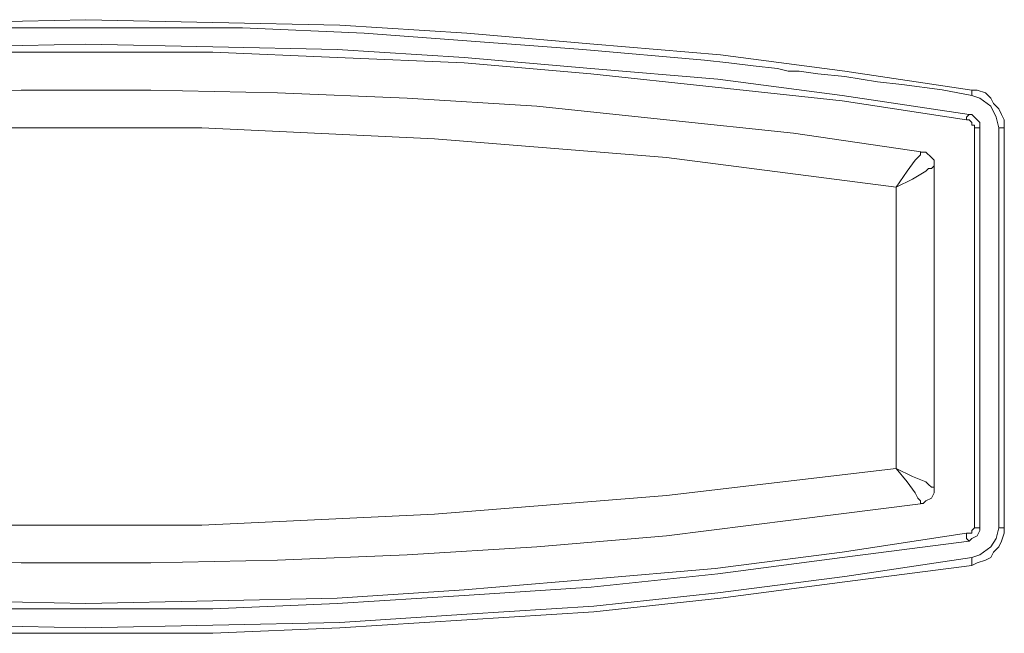
# Model space of a CAD drawing. Units: centimetres. Extents: x -9.1 to 8, y -11.5 to 13.5.
# Drawn here: x -2.6 to -2, y -8 to -7.7 of the extents above; entities that cross this region are included whole.
import ezdxf

# ---------------------------------------------------------------- set-up
doc = ezdxf.new("R2010")
doc.units = ezdxf.units.CM
doc.header["$MEASUREMENT"] = 0
doc.layers.add('Warstwa 1', color=7, linetype='Continuous')

msp = doc.modelspace()

# ---------------------------------------------------------------- linework, layer by layer
at = {"layer": 'Warstwa 1', "color": 250, "lineweight": 15}
for points, knots in [([(-3.00073, -7.7295), (-3.00073, -7.7295), (-2.93381, -7.71931), (-2.93381, -7.71931), (-2.93381, -7.71931), (-2.93381, -7.71931), (-2.86547, -7.71056), (-2.86547, -7.71056), (-2.86547, -7.71056), (-2.86547, -7.71056), (-2.79711, -7.70477), (-2.79711, -7.70477), (-2.79711, -7.70477), (-2.79711, -7.70477), (-2.72874, -7.69895), (-2.72874, -7.69895), (-2.72874, -7.69895), (-2.72874, -7.69895), (-2.6604, -7.69458), (-2.6604, -7.69458), (-2.6604, -7.69458), (-2.6604, -7.69458), (-2.59204, -7.69313), (-2.59204, -7.69313), (-2.59204, -7.69313), (-2.59204, -7.69313), (-2.5237, -7.69165), (-2.5237, -7.69165), (-2.5237, -7.69165), (-2.5237, -7.69165), (-2.45533, -7.69313), (-2.45533, -7.69313), (-2.45533, -7.69313), (-2.45533, -7.69313), (-2.387, -7.69458), (-2.387, -7.69458), (-2.387, -7.69458), (-2.387, -7.69458), (-2.31863, -7.69895), (-2.31863, -7.69895), (-2.31863, -7.69895), (-2.31863, -7.69895), (-2.25026, -7.70477), (-2.25026, -7.70477), (-2.25026, -7.70477), (-2.25026, -7.70477), (-2.18193, -7.71056), (-2.18193, -7.71056), (-2.18193, -7.71056), (-2.18193, -7.71056), (-2.11501, -7.71931), (-2.11501, -7.71931), (-2.11501, -7.71931), (-2.11501, -7.71931), (-2.04668, -7.7295), (-2.04668, -7.7295)], [0, 0, 0, 0, 0.066667, 0.066667, 0.066667, 0.066667, 0.133333, 0.133333, 0.133333, 0.133333, 0.2, 0.2, 0.2, 0.2, 0.266667, 0.266667, 0.266667, 0.266667, 0.333333, 0.333333, 0.333333, 0.333333, 0.4, 0.4, 0.4, 0.4, 0.466667, 0.466667, 0.466667, 0.466667, 0.533333, 0.533333, 0.533333, 0.533333, 0.6, 0.6, 0.6, 0.6, 0.666667, 0.666667, 0.666667, 0.666667, 0.733333, 0.733333, 0.733333, 0.733333, 0.8, 0.8, 0.8, 0.8, 0.866667, 0.866667, 0.866667, 0.866667, 1, 1, 1, 1]), ([(-2.99925, -7.74552), (-2.99925, -7.74552), (-2.93091, -7.73532), (-2.93091, -7.73532), (-2.93091, -7.73532), (-2.93091, -7.73532), (-2.86399, -7.72802), (-2.86399, -7.72802), (-2.86399, -7.72802), (-2.86399, -7.72802), (-2.79566, -7.72075), (-2.79566, -7.72075), (-2.79566, -7.72075), (-2.79566, -7.72075), (-2.72874, -7.71493), (-2.72874, -7.71493), (-2.72874, -7.71493), (-2.72874, -7.71493), (-2.6604, -7.71204), (-2.6604, -7.71204), (-2.6604, -7.71204), (-2.6604, -7.71204), (-2.59204, -7.70911), (-2.59204, -7.70911), (-2.59204, -7.70911), (-2.59204, -7.70911), (-2.5237, -7.70911), (-2.5237, -7.70911), (-2.5237, -7.70911), (-2.5237, -7.70911), (-2.45533, -7.70911), (-2.45533, -7.70911), (-2.45533, -7.70911), (-2.45533, -7.70911), (-2.38845, -7.71204), (-2.38845, -7.71204), (-2.38845, -7.71204), (-2.38845, -7.71204), (-2.32008, -7.71493), (-2.32008, -7.71493), (-2.32008, -7.71493), (-2.32008, -7.71493), (-2.25175, -7.72075), (-2.25175, -7.72075), (-2.25175, -7.72075), (-2.25175, -7.72075), (-2.18482, -7.72802), (-2.18482, -7.72802), (-2.18482, -7.72802), (-2.18482, -7.72802), (-2.11649, -7.73532), (-2.11649, -7.73532), (-2.11649, -7.73532), (-2.11649, -7.73532), (-2.04957, -7.74552), (-2.04957, -7.74552)], [0, 0, 0, 0, 0.066667, 0.066667, 0.066667, 0.066667, 0.133333, 0.133333, 0.133333, 0.133333, 0.2, 0.2, 0.2, 0.2, 0.266667, 0.266667, 0.266667, 0.266667, 0.333333, 0.333333, 0.333333, 0.333333, 0.4, 0.4, 0.4, 0.4, 0.466667, 0.466667, 0.466667, 0.466667, 0.533333, 0.533333, 0.533333, 0.533333, 0.6, 0.6, 0.6, 0.6, 0.666667, 0.666667, 0.666667, 0.666667, 0.733333, 0.733333, 0.733333, 0.733333, 0.8, 0.8, 0.8, 0.8, 0.866667, 0.866667, 0.866667, 0.866667, 1, 1, 1, 1]), ([(-2.07285, -7.76298), (-2.07285, -7.76298), (-2.14267, -7.75279), (-2.14267, -7.75279), (-2.14267, -7.75279), (-2.14267, -7.75279), (-2.211, -7.74552), (-2.211, -7.74552), (-2.211, -7.74552), (-2.211, -7.74552), (-2.28082, -7.73825), (-2.28082, -7.73825), (-2.28082, -7.73825), (-2.28082, -7.73825), (-2.35063, -7.73388), (-2.35063, -7.73388), (-2.35063, -7.73388), (-2.35063, -7.73388), (-2.42044, -7.73095), (-2.42044, -7.73095), (-2.42044, -7.73095), (-2.42044, -7.73095), (-2.48878, -7.7295), (-2.48878, -7.7295), (-2.48878, -7.7295), (-2.48878, -7.7295), (-2.55859, -7.7295), (-2.55859, -7.7295), (-2.55859, -7.7295), (-2.55859, -7.7295), (-2.62841, -7.73095), (-2.62841, -7.73095), (-2.62841, -7.73095), (-2.62841, -7.73095), (-2.69822, -7.73388), (-2.69822, -7.73388), (-2.69822, -7.73388), (-2.69822, -7.73388), (-2.76804, -7.73825), (-2.76804, -7.73825), (-2.76804, -7.73825), (-2.76804, -7.73825), (-2.83637, -7.74552), (-2.83637, -7.74552), (-2.83637, -7.74552), (-2.83637, -7.74552), (-2.90618, -7.75279), (-2.90618, -7.75279), (-2.90618, -7.75279), (-2.90618, -7.75279), (-2.97452, -7.76298), (-2.97452, -7.76298)], [0, 0, 0, 0, 0.071429, 0.071429, 0.071429, 0.071429, 0.142857, 0.142857, 0.142857, 0.142857, 0.214286, 0.214286, 0.214286, 0.214286, 0.285714, 0.285714, 0.285714, 0.285714, 0.357143, 0.357143, 0.357143, 0.357143, 0.428571, 0.428571, 0.428571, 0.428571, 0.5, 0.5, 0.5, 0.5, 0.571429, 0.571429, 0.571429, 0.571429, 0.642857, 0.642857, 0.642857, 0.642857, 0.714286, 0.714286, 0.714286, 0.714286, 0.785714, 0.785714, 0.785714, 0.785714, 0.857143, 0.857143, 0.857143, 0.857143, 1, 1, 1, 1]), ([(-2.04668, -7.7295), (-2.04668, -7.7295), (-2.04375, -7.7295), (-2.04375, -7.7295), (-2.04375, -7.7295), (-2.04375, -7.7295), (-2.03941, -7.73095), (-2.03941, -7.73095), (-2.03941, -7.73095), (-2.03941, -7.73095), (-2.03648, -7.73388), (-2.03648, -7.73388), (-2.03648, -7.73388), (-2.03648, -7.73388), (-2.03504, -7.73677), (-2.03504, -7.73677), (-2.03504, -7.73677), (-2.03504, -7.73677), (-2.03214, -7.7397), (-2.03214, -7.7397), (-2.03214, -7.7397), (-2.03214, -7.7397), (-2.03066, -7.74259), (-2.03066, -7.74259), (-2.03066, -7.74259), (-2.03066, -7.74259), (-2.02921, -7.74552), (-2.02921, -7.74552), (-2.02921, -7.74552), (-2.02921, -7.74552), (-2.02921, -7.74986), (-2.02921, -7.74986)], [0, 0, 0, 0, 0.111111, 0.111111, 0.111111, 0.111111, 0.222222, 0.222222, 0.222222, 0.222222, 0.333333, 0.333333, 0.333333, 0.333333, 0.444444, 0.444444, 0.444444, 0.444444, 0.555556, 0.555556, 0.555556, 0.555556, 0.666667, 0.666667, 0.666667, 0.666667, 0.777778, 0.777778, 0.777778, 0.777778, 1, 1, 1, 1]), ([(-2.04957, -7.74552), (-2.04957, -7.74552), (-2.04812, -7.74552), (-2.04812, -7.74552), (-2.04812, -7.74552), (-2.04812, -7.74552), (-2.04668, -7.74696), (-2.04668, -7.74696), (-2.04668, -7.74696), (-2.04668, -7.74696), (-2.04668, -7.74841), (-2.04668, -7.74841), (-2.04668, -7.74841), (-2.04668, -7.74841), (-2.04523, -7.74841), (-2.04523, -7.74841), (-2.04523, -7.74841), (-2.04523, -7.74841), (-2.04523, -7.74986), (-2.04523, -7.74986)], [0, 0, 0, 0, 0.166667, 0.166667, 0.166667, 0.166667, 0.333333, 0.333333, 0.333333, 0.333333, 0.5, 0.5, 0.5, 0.5, 0.666667, 0.666667, 0.666667, 0.666667, 1, 1, 1, 1]), ([(-2.06703, -7.77021), (-2.06703, -7.77021), (-2.06703, -7.76732), (-2.06703, -7.76732), (-2.06703, -7.76732), (-2.06703, -7.76732), (-2.06848, -7.76587), (-2.06848, -7.76587), (-2.06848, -7.76587), (-2.06848, -7.76587), (-2.07141, -7.76298), (-2.07141, -7.76298), (-2.07141, -7.76298), (-2.07141, -7.76298), (-2.07285, -7.76298), (-2.07285, -7.76298)], [0, 0, 0, 0, 0.2, 0.2, 0.2, 0.2, 0.4, 0.4, 0.4, 0.4, 0.6, 0.6, 0.6, 0.6, 1, 1, 1, 1]), ([(-2.07285, -7.952), (-2.07285, -7.952), (-2.07141, -7.95055), (-2.07141, -7.95055), (-2.07141, -7.95055), (-2.07141, -7.95055), (-2.06848, -7.94907), (-2.06848, -7.94907), (-2.06848, -7.94907), (-2.06848, -7.94907), (-2.06703, -7.94618), (-2.06703, -7.94618), (-2.06703, -7.94618), (-2.06703, -7.94618), (-2.06703, -7.94325), (-2.06703, -7.94325)], [0, 0, 0, 0, 0.2, 0.2, 0.2, 0.2, 0.4, 0.4, 0.4, 0.4, 0.6, 0.6, 0.6, 0.6, 1, 1, 1, 1]), ([(-2.97452, -7.952), (-2.97452, -7.952), (-2.90618, -7.96071), (-2.90618, -7.96071), (-2.90618, -7.96071), (-2.90618, -7.96071), (-2.83637, -7.96943), (-2.83637, -7.96943), (-2.83637, -7.96943), (-2.83637, -7.96943), (-2.76804, -7.97525), (-2.76804, -7.97525), (-2.76804, -7.97525), (-2.76804, -7.97525), (-2.69822, -7.97962), (-2.69822, -7.97962), (-2.69822, -7.97962), (-2.69822, -7.97962), (-2.62841, -7.98255), (-2.62841, -7.98255), (-2.62841, -7.98255), (-2.62841, -7.98255), (-2.55859, -7.984), (-2.55859, -7.984), (-2.55859, -7.984), (-2.55859, -7.984), (-2.48878, -7.984), (-2.48878, -7.984), (-2.48878, -7.984), (-2.48878, -7.984), (-2.42044, -7.98255), (-2.42044, -7.98255), (-2.42044, -7.98255), (-2.42044, -7.98255), (-2.35063, -7.97962), (-2.35063, -7.97962), (-2.35063, -7.97962), (-2.35063, -7.97962), (-2.28082, -7.97525), (-2.28082, -7.97525), (-2.28082, -7.97525), (-2.28082, -7.97525), (-2.211, -7.96943), (-2.211, -7.96943), (-2.211, -7.96943), (-2.211, -7.96943), (-2.14267, -7.96071), (-2.14267, -7.96071), (-2.14267, -7.96071), (-2.14267, -7.96071), (-2.07285, -7.952), (-2.07285, -7.952)], [0, 0, 0, 0, 0.071429, 0.071429, 0.071429, 0.071429, 0.142857, 0.142857, 0.142857, 0.142857, 0.214286, 0.214286, 0.214286, 0.214286, 0.285714, 0.285714, 0.285714, 0.285714, 0.357143, 0.357143, 0.357143, 0.357143, 0.428571, 0.428571, 0.428571, 0.428571, 0.5, 0.5, 0.5, 0.5, 0.571429, 0.571429, 0.571429, 0.571429, 0.642857, 0.642857, 0.642857, 0.642857, 0.714286, 0.714286, 0.714286, 0.714286, 0.785714, 0.785714, 0.785714, 0.785714, 0.857143, 0.857143, 0.857143, 0.857143, 1, 1, 1, 1]), ([(-2.04523, -7.96509), (-2.04523, -7.96509), (-2.04523, -7.96509), (-2.04523, -7.96509), (-2.04523, -7.96509), (-2.04523, -7.96509), (-2.04668, -7.96653), (-2.04668, -7.96653), (-2.04668, -7.96653), (-2.04668, -7.96653), (-2.04668, -7.96798), (-2.04668, -7.96798), (-2.04668, -7.96798), (-2.04668, -7.96798), (-2.04812, -7.96798), (-2.04812, -7.96798), (-2.04812, -7.96798), (-2.04812, -7.96798), (-2.04957, -7.96798), (-2.04957, -7.96798)], [0, 0, 0, 0, 0.166667, 0.166667, 0.166667, 0.166667, 0.333333, 0.333333, 0.333333, 0.333333, 0.5, 0.5, 0.5, 0.5, 0.666667, 0.666667, 0.666667, 0.666667, 1, 1, 1, 1]), ([(-2.02921, -7.96509), (-2.02921, -7.96509), (-2.02921, -7.96798), (-2.02921, -7.96798), (-2.02921, -7.96798), (-2.02921, -7.96798), (-2.03066, -7.97235), (-2.03066, -7.97235), (-2.03066, -7.97235), (-2.03066, -7.97235), (-2.03214, -7.97525), (-2.03214, -7.97525), (-2.03214, -7.97525), (-2.03214, -7.97525), (-2.03504, -7.97817), (-2.03504, -7.97817), (-2.03504, -7.97817), (-2.03504, -7.97817), (-2.03648, -7.98107), (-2.03648, -7.98107), (-2.03648, -7.98107), (-2.03648, -7.98107), (-2.03941, -7.98255), (-2.03941, -7.98255), (-2.03941, -7.98255), (-2.03941, -7.98255), (-2.04375, -7.984), (-2.04375, -7.984), (-2.04375, -7.984), (-2.04375, -7.984), (-2.04668, -7.98544), (-2.04668, -7.98544)], [0, 0, 0, 0, 0.111111, 0.111111, 0.111111, 0.111111, 0.222222, 0.222222, 0.222222, 0.222222, 0.333333, 0.333333, 0.333333, 0.333333, 0.444444, 0.444444, 0.444444, 0.444444, 0.555556, 0.555556, 0.555556, 0.555556, 0.666667, 0.666667, 0.666667, 0.666667, 0.777778, 0.777778, 0.777778, 0.777778, 1, 1, 1, 1]), ([(-2.03214, -7.96509), (-2.03214, -7.96509), (-2.03214, -7.96509), (-2.03214, -7.96509), (-2.03214, -7.96509), (-2.03214, -7.96509), (-2.03066, -7.96509), (-2.03066, -7.96509), (-2.03066, -7.96509), (-2.03066, -7.96509), (-2.02921, -7.96509), (-2.02921, -7.96509)], [0, 0, 0, 0, 0.25, 0.25, 0.25, 0.25, 0.5, 0.5, 0.5, 0.5, 1, 1, 1, 1]), ([(-2.04957, -7.96798), (-2.04957, -7.96798), (-2.11649, -7.97817), (-2.11649, -7.97817), (-2.11649, -7.97817), (-2.11649, -7.97817), (-2.18482, -7.98689), (-2.18482, -7.98689), (-2.18482, -7.98689), (-2.18482, -7.98689), (-2.25175, -7.99271), (-2.25175, -7.99271), (-2.25175, -7.99271), (-2.25175, -7.99271), (-2.32008, -7.99853), (-2.32008, -7.99853), (-2.32008, -7.99853), (-2.32008, -7.99853), (-2.38845, -8.0029), (-2.38845, -8.0029), (-2.38845, -8.0029), (-2.38845, -8.0029), (-2.45533, -8.00435), (-2.45533, -8.00435), (-2.45533, -8.00435), (-2.45533, -8.00435), (-2.5237, -8.00583), (-2.5237, -8.00583), (-2.5237, -8.00583), (-2.5237, -8.00583), (-2.59204, -8.00435), (-2.59204, -8.00435), (-2.59204, -8.00435), (-2.59204, -8.00435), (-2.6604, -8.0029), (-2.6604, -8.0029), (-2.6604, -8.0029), (-2.6604, -8.0029), (-2.72874, -7.99853), (-2.72874, -7.99853), (-2.72874, -7.99853), (-2.72874, -7.99853), (-2.79566, -7.99271), (-2.79566, -7.99271), (-2.79566, -7.99271), (-2.79566, -7.99271), (-2.86399, -7.98689), (-2.86399, -7.98689), (-2.86399, -7.98689), (-2.86399, -7.98689), (-2.93091, -7.97817), (-2.93091, -7.97817), (-2.93091, -7.97817), (-2.93091, -7.97817), (-2.99925, -7.96798), (-2.99925, -7.96798)], [0, 0, 0, 0, 0.066667, 0.066667, 0.066667, 0.066667, 0.133333, 0.133333, 0.133333, 0.133333, 0.2, 0.2, 0.2, 0.2, 0.266667, 0.266667, 0.266667, 0.266667, 0.333333, 0.333333, 0.333333, 0.333333, 0.4, 0.4, 0.4, 0.4, 0.466667, 0.466667, 0.466667, 0.466667, 0.533333, 0.533333, 0.533333, 0.533333, 0.6, 0.6, 0.6, 0.6, 0.666667, 0.666667, 0.666667, 0.666667, 0.733333, 0.733333, 0.733333, 0.733333, 0.8, 0.8, 0.8, 0.8, 0.866667, 0.866667, 0.866667, 0.866667, 1, 1, 1, 1]), ([(-2.04668, -7.98544), (-2.04668, -7.98544), (-2.11501, -7.99416), (-2.11501, -7.99416), (-2.11501, -7.99416), (-2.11501, -7.99416), (-2.18193, -8.0029), (-2.18193, -8.0029), (-2.18193, -8.0029), (-2.18193, -8.0029), (-2.25026, -8.01021), (-2.25026, -8.01021), (-2.25026, -8.01021), (-2.25026, -8.01021), (-2.31863, -8.01455), (-2.31863, -8.01455), (-2.31863, -8.01455), (-2.31863, -8.01455), (-2.387, -8.01892), (-2.387, -8.01892), (-2.387, -8.01892), (-2.387, -8.01892), (-2.45533, -8.02185), (-2.45533, -8.02185), (-2.45533, -8.02185), (-2.45533, -8.02185), (-2.5237, -8.02185), (-2.5237, -8.02185), (-2.5237, -8.02185), (-2.5237, -8.02185), (-2.59204, -8.02185), (-2.59204, -8.02185), (-2.59204, -8.02185), (-2.59204, -8.02185), (-2.6604, -8.01892), (-2.6604, -8.01892), (-2.6604, -8.01892), (-2.6604, -8.01892), (-2.72874, -8.01455), (-2.72874, -8.01455), (-2.72874, -8.01455), (-2.72874, -8.01455), (-2.79711, -8.01021), (-2.79711, -8.01021), (-2.79711, -8.01021), (-2.79711, -8.01021), (-2.86547, -8.0029), (-2.86547, -8.0029), (-2.86547, -8.0029), (-2.86547, -8.0029), (-2.93381, -7.99416), (-2.93381, -7.99416), (-2.93381, -7.99416), (-2.93381, -7.99416), (-3.00073, -7.98544), (-3.00073, -7.98544)], [0, 0, 0, 0, 0.066667, 0.066667, 0.066667, 0.066667, 0.133333, 0.133333, 0.133333, 0.133333, 0.2, 0.2, 0.2, 0.2, 0.266667, 0.266667, 0.266667, 0.266667, 0.333333, 0.333333, 0.333333, 0.333333, 0.4, 0.4, 0.4, 0.4, 0.466667, 0.466667, 0.466667, 0.466667, 0.533333, 0.533333, 0.533333, 0.533333, 0.6, 0.6, 0.6, 0.6, 0.666667, 0.666667, 0.666667, 0.666667, 0.733333, 0.733333, 0.733333, 0.733333, 0.8, 0.8, 0.8, 0.8, 0.866667, 0.866667, 0.866667, 0.866667, 1, 1, 1, 1])]:
    msp.add_open_spline(points, degree=3, knots=knots, dxfattribs=at)
at = {"layer": 'Warstwa 1', "color": 250, "lineweight": 9}
for points, knots in [([(-3.0007, -7.73238), (-3.0007, -7.73238), (-2.91779, -7.72074), (-2.91779, -7.72074), (-2.91779, -7.72074), (-2.91779, -7.72074), (-2.90619, -7.71929), (-2.90619, -7.71929), (-2.90619, -7.71929), (-2.90619, -7.71929), (-2.89599, -7.71784), (-2.89599, -7.71784), (-2.89599, -7.71784), (-2.89599, -7.71784), (-2.89162, -7.71784), (-2.89162, -7.71784), (-2.89162, -7.71784), (-2.89162, -7.71784), (-2.88873, -7.7164), (-2.88873, -7.7164), (-2.88873, -7.7164), (-2.88873, -7.7164), (-2.8829, -7.7164), (-2.8829, -7.7164), (-2.8829, -7.7164), (-2.8829, -7.7164), (-2.87564, -7.71495), (-2.87564, -7.71495), (-2.87564, -7.71495), (-2.87564, -7.71495), (-2.8611, -7.71347), (-2.8611, -7.71347), (-2.8611, -7.71347), (-2.8611, -7.71347), (-2.84071, -7.71202), (-2.84071, -7.71202), (-2.84071, -7.71202), (-2.84071, -7.71202), (-2.81746, -7.70913), (-2.81746, -7.70913), (-2.81746, -7.70913), (-2.81746, -7.70913), (-2.78836, -7.7062), (-2.78836, -7.7062), (-2.78836, -7.7062), (-2.78836, -7.7062), (-2.77965, -7.7062), (-2.77965, -7.7062), (-2.77965, -7.7062), (-2.77965, -7.7062), (-2.77238, -7.70475), (-2.77238, -7.70475), (-2.77238, -7.70475), (-2.77238, -7.70475), (-2.76511, -7.70475), (-2.76511, -7.70475), (-2.76511, -7.70475), (-2.76511, -7.70475), (-2.75636, -7.70475), (-2.75636, -7.70475), (-2.75636, -7.70475), (-2.75636, -7.70475), (-2.7491, -7.70331), (-2.7491, -7.70331), (-2.7491, -7.70331), (-2.7491, -7.70331), (-2.74183, -7.70331), (-2.74183, -7.70331), (-2.74183, -7.70331), (-2.74183, -7.70331), (-2.73456, -7.70331), (-2.73456, -7.70331), (-2.73456, -7.70331), (-2.73456, -7.70331), (-2.61677, -7.69752), (-2.61677, -7.69752), (-2.61677, -7.69752), (-2.61677, -7.69752), (-2.60075, -7.69608), (-2.60075, -7.69608), (-2.60075, -7.69608), (-2.60075, -7.69608), (-2.58622, -7.69608), (-2.58622, -7.69608), (-2.58622, -7.69608), (-2.58622, -7.69608), (-2.57024, -7.69608), (-2.57024, -7.69608), (-2.57024, -7.69608), (-2.57024, -7.69608), (-2.55567, -7.69608), (-2.55567, -7.69608), (-2.55567, -7.69608), (-2.55567, -7.69608), (-2.53969, -7.69608), (-2.53969, -7.69608), (-2.53969, -7.69608), (-2.53969, -7.69608), (-2.53387, -7.69608), (-2.53387, -7.69608), (-2.53387, -7.69608), (-2.53387, -7.69608), (-2.5266, -7.69608), (-2.5266, -7.69608), (-2.5266, -7.69608), (-2.5266, -7.69608), (-2.5164, -7.69608), (-2.5164, -7.69608), (-2.5164, -7.69608), (-2.5164, -7.69608), (-2.50476, -7.69608), (-2.50476, -7.69608), (-2.50476, -7.69608), (-2.50476, -7.69608), (-2.48878, -7.69608), (-2.48878, -7.69608), (-2.48878, -7.69608), (-2.48878, -7.69608), (-2.46987, -7.69608), (-2.46987, -7.69608), (-2.46987, -7.69608), (-2.46987, -7.69608), (-2.45241, -7.69608), (-2.45241, -7.69608), (-2.45241, -7.69608), (-2.45241, -7.69608), (-2.43932, -7.69608), (-2.43932, -7.69608), (-2.43932, -7.69608), (-2.43932, -7.69608), (-2.37388, -7.69897), (-2.37388, -7.69897), (-2.37388, -7.69897), (-2.37388, -7.69897), (-2.25609, -7.70765), (-2.25609, -7.70765), (-2.25609, -7.70765), (-2.25609, -7.70765), (-2.19065, -7.71347), (-2.19065, -7.71347), (-2.19065, -7.71347), (-2.19065, -7.71347), (-2.17756, -7.71495), (-2.17756, -7.71495), (-2.17756, -7.71495), (-2.17756, -7.71495), (-2.16447, -7.7164), (-2.16447, -7.7164), (-2.16447, -7.7164), (-2.16447, -7.7164), (-2.15138, -7.71784), (-2.15138, -7.71784), (-2.15138, -7.71784), (-2.15138, -7.71784), (-2.14556, -7.71929), (-2.14556, -7.71929), (-2.14556, -7.71929), (-2.14556, -7.71929), (-2.13974, -7.71929), (-2.13974, -7.71929), (-2.13974, -7.71929), (-2.13974, -7.71929), (-2.12955, -7.72074), (-2.12955, -7.72074), (-2.12955, -7.72074), (-2.12955, -7.72074), (-2.11501, -7.72222), (-2.11501, -7.72222), (-2.11501, -7.72222), (-2.11501, -7.72222), (-2.09755, -7.72511), (-2.09755, -7.72511), (-2.09755, -7.72511), (-2.09755, -7.72511), (-2.08446, -7.72656), (-2.08446, -7.72656), (-2.08446, -7.72656), (-2.08446, -7.72656), (-2.06266, -7.72948), (-2.06266, -7.72948), (-2.06266, -7.72948), (-2.06266, -7.72948), (-2.04664, -7.73238), (-2.04664, -7.73238)], [0, 0, 0, 0, 0.021277, 0.021277, 0.021277, 0.021277, 0.042553, 0.042553, 0.042553, 0.042553, 0.06383, 0.06383, 0.06383, 0.06383, 0.085106, 0.085106, 0.085106, 0.085106, 0.106383, 0.106383, 0.106383, 0.106383, 0.12766, 0.12766, 0.12766, 0.12766, 0.148936, 0.148936, 0.148936, 0.148936, 0.170213, 0.170213, 0.170213, 0.170213, 0.191489, 0.191489, 0.191489, 0.191489, 0.212766, 0.212766, 0.212766, 0.212766, 0.234043, 0.234043, 0.234043, 0.234043, 0.255319, 0.255319, 0.255319, 0.255319, 0.276596, 0.276596, 0.276596, 0.276596, 0.297872, 0.297872, 0.297872, 0.297872, 0.319149, 0.319149, 0.319149, 0.319149, 0.340426, 0.340426, 0.340426, 0.340426, 0.361702, 0.361702, 0.361702, 0.361702, 0.382979, 0.382979, 0.382979, 0.382979, 0.404255, 0.404255, 0.404255, 0.404255, 0.425532, 0.425532, 0.425532, 0.425532, 0.446809, 0.446809, 0.446809, 0.446809, 0.468085, 0.468085, 0.468085, 0.468085, 0.489362, 0.489362, 0.489362, 0.489362, 0.510638, 0.510638, 0.510638, 0.510638, 0.531915, 0.531915, 0.531915, 0.531915, 0.553191, 0.553191, 0.553191, 0.553191, 0.574468, 0.574468, 0.574468, 0.574468, 0.595745, 0.595745, 0.595745, 0.595745, 0.617021, 0.617021, 0.617021, 0.617021, 0.638298, 0.638298, 0.638298, 0.638298, 0.659574, 0.659574, 0.659574, 0.659574, 0.680851, 0.680851, 0.680851, 0.680851, 0.702128, 0.702128, 0.702128, 0.702128, 0.723404, 0.723404, 0.723404, 0.723404, 0.744681, 0.744681, 0.744681, 0.744681, 0.765957, 0.765957, 0.765957, 0.765957, 0.787234, 0.787234, 0.787234, 0.787234, 0.808511, 0.808511, 0.808511, 0.808511, 0.829787, 0.829787, 0.829787, 0.829787, 0.851064, 0.851064, 0.851064, 0.851064, 0.87234, 0.87234, 0.87234, 0.87234, 0.893617, 0.893617, 0.893617, 0.893617, 0.914894, 0.914894, 0.914894, 0.914894, 0.93617, 0.93617, 0.93617, 0.93617, 0.957447, 0.957447, 0.957447, 0.957447, 1, 1, 1, 1]), ([(-2.99927, -7.74258), (-2.99927, -7.74258), (-2.93238, -7.73238), (-2.93238, -7.73238), (-2.93238, -7.73238), (-2.93238, -7.73238), (-2.86401, -7.72367), (-2.86401, -7.72367), (-2.86401, -7.72367), (-2.86401, -7.72367), (-2.79565, -7.71785), (-2.79565, -7.71785), (-2.79565, -7.71785), (-2.79565, -7.71785), (-2.72876, -7.71203), (-2.72876, -7.71203), (-2.72876, -7.71203), (-2.72876, -7.71203), (-2.66039, -7.70765), (-2.66039, -7.70765), (-2.66039, -7.70765), (-2.66039, -7.70765), (-2.59206, -7.7062), (-2.59206, -7.7062), (-2.59206, -7.7062), (-2.59206, -7.7062), (-2.52369, -7.70476), (-2.52369, -7.70476), (-2.52369, -7.70476), (-2.52369, -7.70476), (-2.45536, -7.7062), (-2.45536, -7.7062), (-2.45536, -7.7062), (-2.45536, -7.7062), (-2.38843, -7.70765), (-2.38843, -7.70765), (-2.38843, -7.70765), (-2.38843, -7.70765), (-2.3201, -7.71203), (-2.3201, -7.71203), (-2.3201, -7.71203), (-2.3201, -7.71203), (-2.25173, -7.71785), (-2.25173, -7.71785), (-2.25173, -7.71785), (-2.25173, -7.71785), (-2.1834, -7.72367), (-2.1834, -7.72367), (-2.1834, -7.72367), (-2.1834, -7.72367), (-2.11648, -7.73238), (-2.11648, -7.73238), (-2.11648, -7.73238), (-2.11648, -7.73238), (-2.04814, -7.74258), (-2.04814, -7.74258)], [0, 0, 0, 0, 0.066667, 0.066667, 0.066667, 0.066667, 0.133333, 0.133333, 0.133333, 0.133333, 0.2, 0.2, 0.2, 0.2, 0.266667, 0.266667, 0.266667, 0.266667, 0.333333, 0.333333, 0.333333, 0.333333, 0.4, 0.4, 0.4, 0.4, 0.466667, 0.466667, 0.466667, 0.466667, 0.533333, 0.533333, 0.533333, 0.533333, 0.6, 0.6, 0.6, 0.6, 0.666667, 0.666667, 0.666667, 0.666667, 0.733333, 0.733333, 0.733333, 0.733333, 0.8, 0.8, 0.8, 0.8, 0.866667, 0.866667, 0.866667, 0.866667, 1, 1, 1, 1]), ([(-2.04664, -7.73238), (-2.04664, -7.73238), (-2.04664, -7.73093), (-2.04664, -7.73093), (-2.04664, -7.73093), (-2.04664, -7.73093), (-2.04664, -7.72948), (-2.04664, -7.72948)], [0, 0, 0, 0, 0.333333, 0.333333, 0.333333, 0.333333, 1, 1, 1, 1]), ([(-2.04664, -7.73238), (-2.04664, -7.73238), (-2.04231, -7.73382), (-2.04231, -7.73382), (-2.04231, -7.73382), (-2.04231, -7.73382), (-2.03648, -7.7382), (-2.03648, -7.7382), (-2.03648, -7.7382), (-2.03648, -7.7382), (-2.03356, -7.74402), (-2.03356, -7.74402), (-2.03356, -7.74402), (-2.03356, -7.74402), (-2.03211, -7.74984), (-2.03211, -7.74984)], [0, 0, 0, 0, 0.2, 0.2, 0.2, 0.2, 0.4, 0.4, 0.4, 0.4, 0.6, 0.6, 0.6, 0.6, 1, 1, 1, 1]), ([(-2.04813, -7.74258), (-2.04813, -7.74258), (-2.04957, -7.74402), (-2.04957, -7.74402), (-2.04957, -7.74402), (-2.04957, -7.74402), (-2.04957, -7.74547), (-2.04957, -7.74547)], [0, 0, 0, 0, 0.333333, 0.333333, 0.333333, 0.333333, 1, 1, 1, 1]), ([(-2.04813, -7.74258), (-2.04813, -7.74258), (-2.04664, -7.74258), (-2.04664, -7.74258), (-2.04664, -7.74258), (-2.04664, -7.74258), (-2.04375, -7.74547), (-2.04375, -7.74547), (-2.04375, -7.74547), (-2.04375, -7.74547), (-2.04231, -7.74695), (-2.04231, -7.74695), (-2.04231, -7.74695), (-2.04231, -7.74695), (-2.04231, -7.74984), (-2.04231, -7.74984)], [0, 0, 0, 0, 0.2, 0.2, 0.2, 0.2, 0.4, 0.4, 0.4, 0.4, 0.6, 0.6, 0.6, 0.6, 1, 1, 1, 1]), ([(-2.0874, -7.78185), (-2.0874, -7.78185), (-2.21101, -7.76583), (-2.21101, -7.76583), (-2.21101, -7.76583), (-2.21101, -7.76583), (-2.33607, -7.75567), (-2.33607, -7.75567), (-2.33607, -7.75567), (-2.33607, -7.75567), (-2.46117, -7.74985), (-2.46117, -7.74985), (-2.46117, -7.74985), (-2.46117, -7.74985), (-2.58623, -7.74985), (-2.58623, -7.74985), (-2.58623, -7.74985), (-2.58623, -7.74985), (-2.71277, -7.75567), (-2.71277, -7.75567), (-2.71277, -7.75567), (-2.71277, -7.75567), (-2.83638, -7.76583), (-2.83638, -7.76583), (-2.83638, -7.76583), (-2.83638, -7.76583), (-2.96144, -7.78185), (-2.96144, -7.78185)], [0, 0, 0, 0, 0.125, 0.125, 0.125, 0.125, 0.25, 0.25, 0.25, 0.25, 0.375, 0.375, 0.375, 0.375, 0.5, 0.5, 0.5, 0.5, 0.625, 0.625, 0.625, 0.625, 0.75, 0.75, 0.75, 0.75, 1, 1, 1, 1]), ([(-2.04231, -7.74985), (-2.04231, -7.74985), (-2.04375, -7.74985), (-2.04375, -7.74985), (-2.04375, -7.74985), (-2.04375, -7.74985), (-2.0452, -7.74985), (-2.0452, -7.74985)], [0, 0, 0, 0, 0.333333, 0.333333, 0.333333, 0.333333, 1, 1, 1, 1]), ([(-2.03212, -7.74985), (-2.03212, -7.74985), (-2.03212, -7.74985), (-2.03212, -7.74985), (-2.03212, -7.74985), (-2.03212, -7.74985), (-2.03068, -7.74985), (-2.03068, -7.74985), (-2.03068, -7.74985), (-2.03068, -7.74985), (-2.02923, -7.74985), (-2.02923, -7.74985)], [0, 0, 0, 0, 0.25, 0.25, 0.25, 0.25, 0.5, 0.5, 0.5, 0.5, 1, 1, 1, 1]), ([(-2.0874, -7.78185), (-2.0874, -7.78185), (-2.08158, -7.77314), (-2.08158, -7.77314), (-2.08158, -7.77314), (-2.08158, -7.77314), (-2.07721, -7.76732), (-2.07721, -7.76732), (-2.07721, -7.76732), (-2.07721, -7.76732), (-2.07576, -7.76583), (-2.07576, -7.76583), (-2.07576, -7.76583), (-2.07576, -7.76583), (-2.07431, -7.76439), (-2.07431, -7.76439), (-2.07431, -7.76439), (-2.07431, -7.76439), (-2.07431, -7.76294), (-2.07431, -7.76294), (-2.07431, -7.76294), (-2.07431, -7.76294), (-2.07287, -7.76294), (-2.07287, -7.76294)], [0, 0, 0, 0, 0.142857, 0.142857, 0.142857, 0.142857, 0.285714, 0.285714, 0.285714, 0.285714, 0.428571, 0.428571, 0.428571, 0.428571, 0.571429, 0.571429, 0.571429, 0.571429, 0.714286, 0.714286, 0.714286, 0.714286, 1, 1, 1, 1]), ([(-2.06704, -7.77021), (-2.06704, -7.77021), (-2.06704, -7.77021), (-2.06704, -7.77021), (-2.06704, -7.77021), (-2.06704, -7.77021), (-2.06849, -7.77165), (-2.06849, -7.77165), (-2.06849, -7.77165), (-2.06849, -7.77165), (-2.06994, -7.77165), (-2.06994, -7.77165), (-2.06994, -7.77165), (-2.06994, -7.77165), (-2.07138, -7.77313), (-2.07138, -7.77313), (-2.07138, -7.77313), (-2.07138, -7.77313), (-2.07865, -7.77747), (-2.07865, -7.77747), (-2.07865, -7.77747), (-2.07865, -7.77747), (-2.0874, -7.78185), (-2.0874, -7.78185)], [0, 0, 0, 0, 0.142857, 0.142857, 0.142857, 0.142857, 0.285714, 0.285714, 0.285714, 0.285714, 0.428571, 0.428571, 0.428571, 0.428571, 0.571429, 0.571429, 0.571429, 0.571429, 0.714286, 0.714286, 0.714286, 0.714286, 1, 1, 1, 1]), ([(-2.96144, -7.93309), (-2.96144, -7.93309), (-2.83638, -7.94766), (-2.83638, -7.94766), (-2.83638, -7.94766), (-2.83638, -7.94766), (-2.71277, -7.95782), (-2.71277, -7.95782), (-2.71277, -7.95782), (-2.71277, -7.95782), (-2.58623, -7.96364), (-2.58623, -7.96364), (-2.58623, -7.96364), (-2.58623, -7.96364), (-2.46117, -7.96364), (-2.46117, -7.96364), (-2.46117, -7.96364), (-2.46117, -7.96364), (-2.33607, -7.95782), (-2.33607, -7.95782), (-2.33607, -7.95782), (-2.33607, -7.95782), (-2.21101, -7.94766), (-2.21101, -7.94766), (-2.21101, -7.94766), (-2.21101, -7.94766), (-2.0874, -7.93309), (-2.0874, -7.93309)], [0, 0, 0, 0, 0.125, 0.125, 0.125, 0.125, 0.25, 0.25, 0.25, 0.25, 0.375, 0.375, 0.375, 0.375, 0.5, 0.5, 0.5, 0.5, 0.625, 0.625, 0.625, 0.625, 0.75, 0.75, 0.75, 0.75, 1, 1, 1, 1]), ([(-2.0874, -7.93309), (-2.0874, -7.93309), (-2.07865, -7.93746), (-2.07865, -7.93746), (-2.07865, -7.93746), (-2.07865, -7.93746), (-2.07139, -7.94036), (-2.07139, -7.94036), (-2.07139, -7.94036), (-2.07139, -7.94036), (-2.06994, -7.94184), (-2.06994, -7.94184), (-2.06994, -7.94184), (-2.06994, -7.94184), (-2.06849, -7.94329), (-2.06849, -7.94329), (-2.06849, -7.94329), (-2.06849, -7.94329), (-2.06705, -7.94329), (-2.06705, -7.94329)], [0, 0, 0, 0, 0.166667, 0.166667, 0.166667, 0.166667, 0.333333, 0.333333, 0.333333, 0.333333, 0.5, 0.5, 0.5, 0.5, 0.666667, 0.666667, 0.666667, 0.666667, 1, 1, 1, 1]), ([(-2.07286, -7.952), (-2.07286, -7.952), (-2.07431, -7.952), (-2.07431, -7.952), (-2.07431, -7.952), (-2.07431, -7.952), (-2.07431, -7.95056), (-2.07431, -7.95056), (-2.07431, -7.95056), (-2.07431, -7.95056), (-2.07576, -7.94911), (-2.07576, -7.94911), (-2.07576, -7.94911), (-2.07576, -7.94911), (-2.0772, -7.94618), (-2.0772, -7.94618), (-2.0772, -7.94618), (-2.0772, -7.94618), (-2.08158, -7.94036), (-2.08158, -7.94036), (-2.08158, -7.94036), (-2.08158, -7.94036), (-2.0874, -7.93309), (-2.0874, -7.93309)], [0, 0, 0, 0, 0.142857, 0.142857, 0.142857, 0.142857, 0.285714, 0.285714, 0.285714, 0.285714, 0.428571, 0.428571, 0.428571, 0.428571, 0.571429, 0.571429, 0.571429, 0.571429, 0.714286, 0.714286, 0.714286, 0.714286, 1, 1, 1, 1]), ([(-2.04231, -7.96509), (-2.04231, -7.96509), (-2.04231, -7.96654), (-2.04231, -7.96654), (-2.04231, -7.96654), (-2.04231, -7.96654), (-2.04375, -7.96947), (-2.04375, -7.96947), (-2.04375, -7.96947), (-2.04375, -7.96947), (-2.04664, -7.97091), (-2.04664, -7.97091), (-2.04664, -7.97091), (-2.04664, -7.97091), (-2.04813, -7.97236), (-2.04813, -7.97236)], [0, 0, 0, 0, 0.2, 0.2, 0.2, 0.2, 0.4, 0.4, 0.4, 0.4, 0.6, 0.6, 0.6, 0.6, 1, 1, 1, 1]), ([(-2.03212, -7.96509), (-2.03212, -7.96509), (-2.03357, -7.97091), (-2.03357, -7.97091), (-2.03357, -7.97091), (-2.03357, -7.97091), (-2.0365, -7.97529), (-2.0365, -7.97529), (-2.0365, -7.97529), (-2.0365, -7.97529), (-2.04232, -7.97963), (-2.04232, -7.97963), (-2.04232, -7.97963), (-2.04232, -7.97963), (-2.04666, -7.98107), (-2.04666, -7.98107)], [0, 0, 0, 0, 0.2, 0.2, 0.2, 0.2, 0.4, 0.4, 0.4, 0.4, 0.6, 0.6, 0.6, 0.6, 1, 1, 1, 1]), ([(-2.04231, -7.96509), (-2.04231, -7.96509), (-2.04375, -7.96509), (-2.04375, -7.96509), (-2.04375, -7.96509), (-2.04375, -7.96509), (-2.0452, -7.96509), (-2.0452, -7.96509)], [0, 0, 0, 0, 0.333333, 0.333333, 0.333333, 0.333333, 1, 1, 1, 1]), ([(-2.04813, -7.97236), (-2.04813, -7.97236), (-2.11646, -7.98108), (-2.11646, -7.98108), (-2.11646, -7.98108), (-2.11646, -7.98108), (-2.18338, -7.98979), (-2.18338, -7.98979), (-2.18338, -7.98979), (-2.18338, -7.98979), (-2.25171, -7.99706), (-2.25171, -7.99706), (-2.25171, -7.99706), (-2.25171, -7.99706), (-2.32008, -8.00143), (-2.32008, -8.00143), (-2.32008, -8.00143), (-2.32008, -8.00143), (-2.38842, -8.00581), (-2.38842, -8.00581), (-2.38842, -8.00581), (-2.38842, -8.00581), (-2.45534, -8.0087), (-2.45534, -8.0087), (-2.45534, -8.0087), (-2.45534, -8.0087), (-2.52367, -8.0087), (-2.52367, -8.0087), (-2.52367, -8.0087), (-2.52367, -8.0087), (-2.59204, -8.0087), (-2.59204, -8.0087), (-2.59204, -8.0087), (-2.59204, -8.0087), (-2.66037, -8.00581), (-2.66037, -8.00581), (-2.66037, -8.00581), (-2.66037, -8.00581), (-2.72874, -8.00143), (-2.72874, -8.00143), (-2.72874, -8.00143), (-2.72874, -8.00143), (-2.79563, -7.99706), (-2.79563, -7.99706), (-2.79563, -7.99706), (-2.79563, -7.99706), (-2.864, -7.98979), (-2.864, -7.98979), (-2.864, -7.98979), (-2.864, -7.98979), (-2.93236, -7.98108), (-2.93236, -7.98108), (-2.93236, -7.98108), (-2.93236, -7.98108), (-2.99925, -7.97236), (-2.99925, -7.97236)], [0, 0, 0, 0, 0.066667, 0.066667, 0.066667, 0.066667, 0.133333, 0.133333, 0.133333, 0.133333, 0.2, 0.2, 0.2, 0.2, 0.266667, 0.266667, 0.266667, 0.266667, 0.333333, 0.333333, 0.333333, 0.333333, 0.4, 0.4, 0.4, 0.4, 0.466667, 0.466667, 0.466667, 0.466667, 0.533333, 0.533333, 0.533333, 0.533333, 0.6, 0.6, 0.6, 0.6, 0.666667, 0.666667, 0.666667, 0.666667, 0.733333, 0.733333, 0.733333, 0.733333, 0.8, 0.8, 0.8, 0.8, 0.866667, 0.866667, 0.866667, 0.866667, 1, 1, 1, 1]), ([(-2.04813, -7.97236), (-2.04813, -7.97236), (-2.04957, -7.97092), (-2.04957, -7.97092), (-2.04957, -7.97092), (-2.04957, -7.97092), (-2.04957, -7.96947), (-2.04957, -7.96947), (-2.04957, -7.96947), (-2.04957, -7.96947), (-2.04957, -7.96803), (-2.04957, -7.96803)], [0, 0, 0, 0, 0.25, 0.25, 0.25, 0.25, 0.5, 0.5, 0.5, 0.5, 1, 1, 1, 1]), ([(-2.04664, -7.98108), (-2.04664, -7.98108), (-2.11501, -7.99124), (-2.11501, -7.99124), (-2.11501, -7.99124), (-2.11501, -7.99124), (-2.18338, -7.99999), (-2.18338, -7.99999), (-2.18338, -7.99999), (-2.18338, -7.99999), (-2.25027, -8.00726), (-2.25027, -8.00726), (-2.25027, -8.00726), (-2.25027, -8.00726), (-2.31864, -8.0116), (-2.31864, -8.0116), (-2.31864, -8.0116), (-2.31864, -8.0116), (-2.38697, -8.01597), (-2.38697, -8.01597), (-2.38697, -8.01597), (-2.38697, -8.01597), (-2.45534, -8.01742), (-2.45534, -8.01742), (-2.45534, -8.01742), (-2.45534, -8.01742), (-2.52367, -8.0189), (-2.52367, -8.0189), (-2.52367, -8.0189), (-2.52367, -8.0189), (-2.59204, -8.01742), (-2.59204, -8.01742), (-2.59204, -8.01742), (-2.59204, -8.01742), (-2.66037, -8.01597), (-2.66037, -8.01597), (-2.66037, -8.01597), (-2.66037, -8.01597), (-2.72874, -8.0116), (-2.72874, -8.0116), (-2.72874, -8.0116), (-2.72874, -8.0116), (-2.79711, -8.00726), (-2.79711, -8.00726), (-2.79711, -8.00726), (-2.79711, -8.00726), (-2.86544, -7.99999), (-2.86544, -7.99999), (-2.86544, -7.99999), (-2.86544, -7.99999), (-2.93381, -7.99124), (-2.93381, -7.99124), (-2.93381, -7.99124), (-2.93381, -7.99124), (-3.0007, -7.98108), (-3.0007, -7.98108)], [0, 0, 0, 0, 0.066667, 0.066667, 0.066667, 0.066667, 0.133333, 0.133333, 0.133333, 0.133333, 0.2, 0.2, 0.2, 0.2, 0.266667, 0.266667, 0.266667, 0.266667, 0.333333, 0.333333, 0.333333, 0.333333, 0.4, 0.4, 0.4, 0.4, 0.466667, 0.466667, 0.466667, 0.466667, 0.533333, 0.533333, 0.533333, 0.533333, 0.6, 0.6, 0.6, 0.6, 0.666667, 0.666667, 0.666667, 0.666667, 0.733333, 0.733333, 0.733333, 0.733333, 0.8, 0.8, 0.8, 0.8, 0.866667, 0.866667, 0.866667, 0.866667, 1, 1, 1, 1]), ([(-2.04664, -7.98108), (-2.04664, -7.98108), (-2.04664, -7.98253), (-2.04664, -7.98253), (-2.04664, -7.98253), (-2.04664, -7.98253), (-2.04664, -7.98397), (-2.04664, -7.98397), (-2.04664, -7.98397), (-2.04664, -7.98397), (-2.04664, -7.98542), (-2.04664, -7.98542)], [0, 0, 0, 0, 0.25, 0.25, 0.25, 0.25, 0.5, 0.5, 0.5, 0.5, 1, 1, 1, 1])]:
    msp.add_open_spline(points, degree=3, knots=knots, dxfattribs=at)
at = {"layer": 'Warstwa 1', "color": 250, "lineweight": 15}
for points in [[(-2.04523, -7.96509), (-2.04523, -7.96509), (-2.04523, -7.74986), (-2.04523, -7.74986)], [(-2.02921, -7.74986), (-2.02921, -7.74986), (-2.02921, -7.96509), (-2.02921, -7.96509)], [(-2.06703, -7.94325), (-2.06703, -7.94325), (-2.06703, -7.77021), (-2.06703, -7.77021)]]:
    msp.add_open_spline(points, degree=3, dxfattribs=at)
at = {"layer": 'Warstwa 1', "color": 250, "lineweight": 9}
for points in [[(-2.04231, -7.74985), (-2.04231, -7.74985), (-2.04231, -7.80513), (-2.04231, -7.80513)], [(-2.03212, -7.74985), (-2.03212, -7.74985), (-2.03212, -7.96511), (-2.03212, -7.96511)], [(-2.0874, -7.93309), (-2.0874, -7.93309), (-2.0874, -7.78185), (-2.0874, -7.78185)], [(-2.04231, -7.90983), (-2.04231, -7.90983), (-2.04231, -7.80513), (-2.04231, -7.80513)], [(-2.04231, -7.90983), (-2.04231, -7.90983), (-2.04231, -7.96508), (-2.04231, -7.96508)]]:
    msp.add_open_spline(points, degree=3, dxfattribs=at)

doc.saveas('drawing.dxf')
